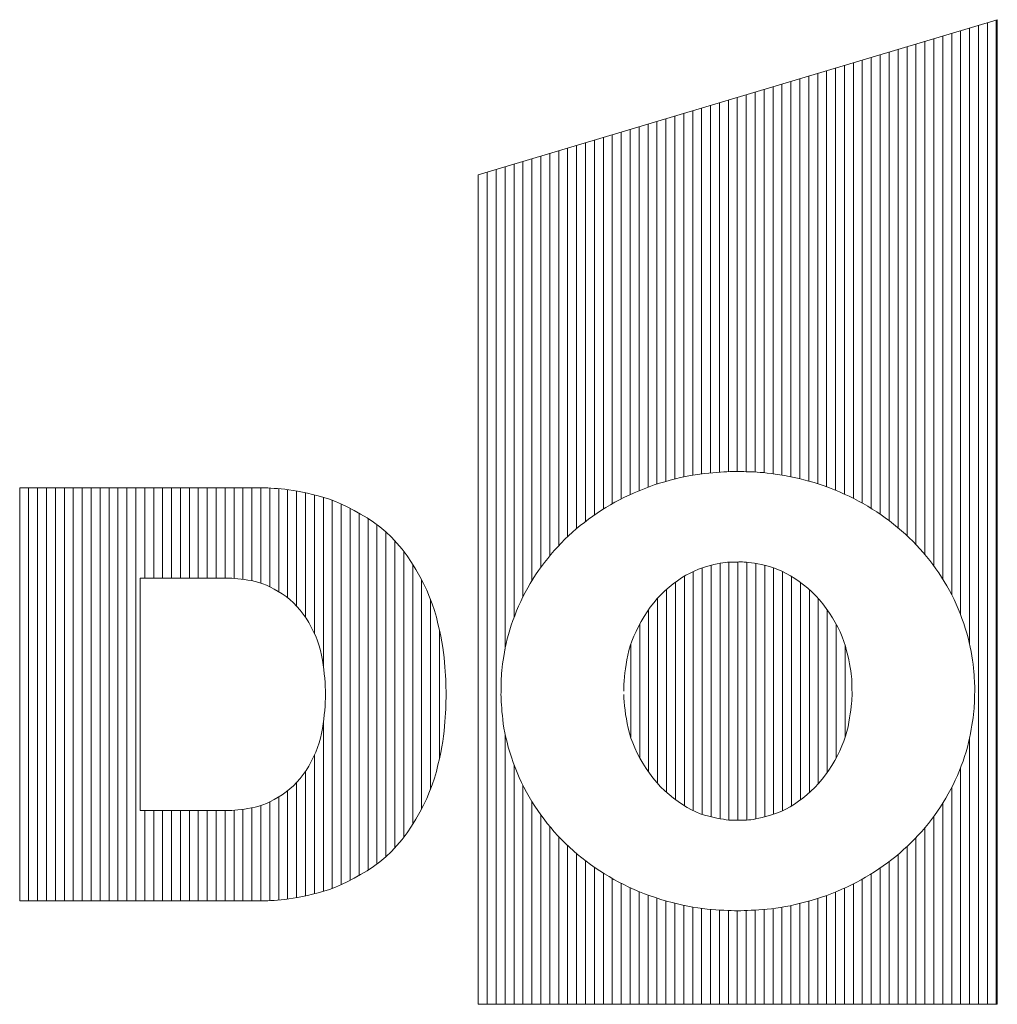
# Model space of a CAD drawing. Units: millimetres. Extents: x -6141 to 8434, y -4893 to 4425.
# Drawn here: x -2610 to -2283, y -4005 to -3675 of the extents above; entities that cross this region are included whole.
import ezdxf

# ---------------------------------------------------------------- set-up
doc = ezdxf.new("R2010")
doc.units = ezdxf.units.MM
doc.header["$LTSCALE"] = 30
doc.layers.add('F-0_補助線', color=7, linetype='Continuous')
doc.layers.add('F-1_枠', color=7, linetype='Continuous')

msp = doc.modelspace()

# ---------------------------------------------------------------- linework, layer by layer
at = {"layer": 'F-0_補助線', "color": 7, "linetype": 'Continuous', "lineweight": 5}
for p, q in [((-2286.07, -3675.99), (-2286.07, -4005)), ((-2283.07, -3675.1), (-2283.07, -4005)), ((-2295.04, -3678.68), (-2295.04, -3874.42)), ((-2292.05, -3677.78), (-2292.05, -3884.11)), ((-2289.06, -3676.89), (-2289.06, -4005)), ((-2307.01, -3682.25), (-2307.01, -3854.25)), ((-2304.02, -3681.36), (-2304.02, -3858.05)), ((-2301.03, -3680.46), (-2301.03, -3862.46)), ((-2298.03, -3679.57), (-2298.03, -3867.73)), ((-2318.98, -3685.83), (-2318.98, -3842.9)), ((-2315.99, -3684.93), (-2315.99, -3845.29)), ((-2312.99, -3684.04), (-2312.99, -3847.95)), ((-2310, -3683.15), (-2310, -3850.92)), ((-2327.96, -3688.51), (-2327.96, -3837.03)), ((-2324.96, -3687.62), (-2324.96, -3838.8)), ((-2321.97, -3686.72), (-2321.97, -3840.75)), ((-2339.92, -3692.09), (-2339.92, -3831.56)), ((-2336.93, -3691.19), (-2336.93, -3832.71)), ((-2333.94, -3690.3), (-2333.94, -3834)), ((-2330.95, -3689.4), (-2330.95, -3835.43)), ((-2351.89, -3695.66), (-2351.89, -3828.18)), ((-2348.9, -3694.77), (-2348.9, -3828.84)), ((-2345.91, -3693.88), (-2345.91, -3829.62)), ((-2342.92, -3692.98), (-2342.92, -3830.53)), ((-2363.86, -3699.24), (-2363.86, -3826.59)), ((-2360.87, -3698.35), (-2360.87, -3826.83)), ((-2357.88, -3697.45), (-2357.88, -3827.2)), ((-2354.88, -3696.56), (-2354.88, -3827.65)), ((-2372.84, -3701.92), (-2372.84, -3826.49)), ((-2369.84, -3701.03), (-2369.84, -3826.44)), ((-2366.85, -3700.13), (-2366.85, -3826.49)), ((-2384.8, -3705.5), (-2384.8, -3827.66)), ((-2381.81, -3704.6), (-2381.81, -3827.2)), ((-2378.82, -3703.71), (-2378.82, -3826.89)), ((-2375.83, -3702.82), (-2375.83, -3826.66)), ((-2396.77, -3709.08), (-2396.77, -3830.66)), ((-2393.78, -3708.18), (-2393.78, -3829.74)), ((-2390.79, -3707.29), (-2390.79, -3828.95)), ((-2387.8, -3706.39), (-2387.8, -3828.25)), ((-2405.75, -3711.76), (-2405.75, -3834.16)), ((-2402.76, -3710.86), (-2402.76, -3832.86)), ((-2399.76, -3709.97), (-2399.76, -3831.69)), ((-2417.72, -3715.33), (-2417.72, -3840.99)), ((-2414.72, -3714.44), (-2414.72, -3839.02)), ((-2411.73, -3713.55), (-2411.73, -3837.23)), ((-2408.74, -3712.65), (-2408.74, -3835.62)), ((-2429.69, -3718.91), (-2429.69, -3851.29)), ((-2426.69, -3718.02), (-2426.69, -3848.29)), ((-2423.7, -3717.12), (-2423.7, -3845.6)), ((-2420.71, -3716.23), (-2420.71, -3843.18)), ((-2438.66, -3721.59), (-2438.66, -3863.04)), ((-2435.67, -3720.7), (-2435.67, -3858.55)), ((-2432.68, -3719.8), (-2432.68, -3854.68)), ((-2450.63, -3725.17), (-2450.63, -4005)), ((-2447.64, -3724.27), (-2447.64, -3885.95)), ((-2444.65, -3723.38), (-2444.65, -3875.35)), ((-2441.65, -3722.49), (-2441.65, -3868.45)), ((-2456.61, -3726.96), (-2456.61, -4005)), ((-2453.62, -3726.06), (-2453.62, -4005)), ((-2610.25, -3831.86), (-2610.25, -3970.37)), ((-2607.26, -3831.86), (-2607.26, -3970.37)), ((-2604.27, -3831.86), (-2604.27, -3970.37)), ((-2601.28, -3831.86), (-2601.28, -3970.37)), ((-2598.28, -3831.86), (-2598.28, -3970.37)), ((-2595.29, -3831.86), (-2595.29, -3970.37)), ((-2592.3, -3831.86), (-2592.3, -3970.37)), ((-2589.31, -3831.86), (-2589.31, -3970.37)), ((-2586.32, -3831.86), (-2586.32, -3970.37)), ((-2583.32, -3831.86), (-2583.32, -3970.37)), ((-2580.33, -3831.86), (-2580.33, -3970.37)), ((-2577.34, -3831.86), (-2577.34, -3970.37)), ((-2574.35, -3831.86), (-2574.35, -3970.37)), ((-2571.36, -3831.86), (-2571.36, -3970.37)), ((-2568.36, -3831.86), (-2568.36, -3862.13)), ((-2565.37, -3831.86), (-2565.37, -3862.13)), ((-2562.38, -3831.86), (-2562.38, -3862.13)), ((-2559.39, -3831.86), (-2559.39, -3862.13)), ((-2556.4, -3831.86), (-2556.4, -3862.13)), ((-2553.4, -3831.86), (-2553.4, -3862.13)), ((-2550.41, -3831.86), (-2550.41, -3862.13)), ((-2547.42, -3831.86), (-2547.42, -3862.13)), ((-2544.43, -3831.86), (-2544.43, -3862.13)), ((-2541.44, -3831.86), (-2541.44, -3862.13)), ((-2538.44, -3831.86), (-2538.44, -3862.24)), ((-2535.45, -3831.86), (-2535.45, -3862.56)), ((-2532.46, -3831.86), (-2532.46, -3863.03)), ((-2529.47, -3831.87), (-2529.47, -3863.81)), ((-2526.48, -3831.99), (-2526.48, -3865.04)), ((-2523.48, -3832.18), (-2523.48, -3866.69)), ((-2520.49, -3832.47), (-2520.49, -3868.77)), ((-2517.5, -3832.94), (-2517.5, -3871.55)), ((-2514.51, -3833.55), (-2514.51, -3875.32)), ((-2511.51, -3834.25), (-2511.51, -3880.69)), ((-2508.52, -3835.05), (-2508.52, -3891.76)), ((-2505.53, -3836.09), (-2505.53, -3966.14)), ((-2502.54, -3837.33), (-2502.54, -3964.9)), ((-2499.55, -3838.78), (-2499.55, -3963.45)), ((-2496.55, -3840.4), (-2496.55, -3961.83)), ((-2493.56, -3842.19), (-2493.56, -3960.04)), ((-2490.57, -3844.24), (-2490.57, -3957.98)), ((-2487.58, -3846.69), (-2487.58, -3955.54)), ((-2484.59, -3849.62), (-2484.59, -3952.61)), ((-2481.59, -3853.16), (-2481.59, -3949.07)), ((-2478.6, -3857.5), (-2478.6, -3944.73)), ((-2375.62, -3942.79), (-2375.62, -3857.19)), ((-2372.63, -3943.25), (-2372.63, -3856.84)), ((-2369.63, -3943.31), (-2369.63, -3856.75)), ((-2366.64, -3943.22), (-2366.64, -3856.83)), ((-2363.65, -3942.87), (-2363.65, -3857.27)), ((-2384.59, -3940.09), (-2384.59, -3859.94)), ((-2381.6, -3941.33), (-2381.6, -3858.78)), ((-2378.61, -3942.17), (-2378.61, -3857.9)), ((-2360.66, -3942.16), (-2360.66, -3857.86)), ((-2357.67, -3941.27), (-2357.67, -3858.7)), ((-2354.67, -3940.1), (-2354.67, -3859.96)), ((-2475.61, -3862.71), (-2475.61, -3939.52)), ((-2390.58, -3936.39), (-2390.58, -3863.54)), ((-2387.59, -3938.43), (-2387.59, -3861.53)), ((-2351.68, -3938.5), (-2351.68, -3861.6)), ((-2348.69, -3936.49), (-2348.69, -3863.6)), ((-2393.57, -3933.94), (-2393.57, -3865.98)), ((-2345.7, -3934.04), (-2345.7, -3866.03)), ((-2472.62, -3869.26), (-2472.62, -3932.97)), ((-2396.56, -3930.94), (-2396.56, -3868.95)), ((-2342.71, -3931.06), (-2342.71, -3869.02)), ((-2399.55, -3927.18), (-2399.55, -3872.7)), ((-2339.71, -3927.29), (-2339.71, -3872.77)), ((-2469.63, -3879.61), (-2469.63, -3922.61)), ((-2402.55, -3922.32), (-2402.55, -3877.58)), ((-2336.72, -3922.4), (-2336.72, -3877.61)), ((-2405.54, -3915.52), (-2405.54, -3884.42)), ((-2333.73, -3915.51), (-2333.73, -3884.69)), ((-2508.52, -3910.46), (-2508.52, -3967.17)), ((-2447.64, -3914.42), (-2447.64, -4005)), ((-2292.05, -3915.91), (-2292.05, -4005)), ((-2511.51, -3921.52), (-2511.51, -3967.98)), ((-2514.51, -3926.88), (-2514.51, -3968.68)), ((-2444.65, -3924.71), (-2444.65, -4005)), ((-2295.04, -3925.66), (-2295.04, -4005)), ((-2520.49, -3933.43), (-2520.49, -3969.76)), ((-2517.5, -3930.66), (-2517.5, -3969.28)), ((-2441.65, -3931.63), (-2441.65, -4005)), ((-2298.03, -3932.34), (-2298.03, -4005)), ((-2523.48, -3935.51), (-2523.48, -3970.05)), ((-2568.36, -3940.07), (-2568.36, -3970.37)), ((-2565.37, -3940.07), (-2565.37, -3970.37)), ((-2562.38, -3940.07), (-2562.38, -3970.37)), ((-2559.39, -3940.07), (-2559.39, -3970.37)), ((-2556.4, -3940.07), (-2556.4, -3970.37)), ((-2553.4, -3940.07), (-2553.4, -3970.37)), ((-2550.41, -3940.07), (-2550.41, -3970.37)), ((-2547.42, -3940.07), (-2547.42, -3970.37)), ((-2544.43, -3940.07), (-2544.43, -3970.37)), ((-2541.44, -3940.07), (-2541.44, -3970.37)), ((-2538.44, -3939.96), (-2538.44, -3970.37)), ((-2535.45, -3939.64), (-2535.45, -3970.37)), ((-2532.46, -3939.17), (-2532.46, -3970.37)), ((-2529.47, -3938.39), (-2529.47, -3970.36)), ((-2526.48, -3937.16), (-2526.48, -3970.24)), ((-2438.66, -3937.03), (-2438.66, -4005)), ((-2301.03, -3937.61), (-2301.03, -4005)), ((-2435.67, -3941.53), (-2435.67, -4005)), ((-2304.02, -3942.02), (-2304.02, -4005)), ((-2432.68, -3945.39), (-2432.68, -4005)), ((-2307.01, -3945.82), (-2307.01, -4005)), ((-2429.69, -3948.77), (-2429.69, -4005)), ((-2310, -3949.15), (-2310, -4005)), ((-2426.69, -3951.78), (-2426.69, -4005)), ((-2312.99, -3952.12), (-2312.99, -4005)), ((-2423.7, -3954.47), (-2423.7, -4005)), ((-2315.99, -3954.77), (-2315.99, -4005)), ((-2420.71, -3956.89), (-2420.71, -4005)), ((-2417.72, -3959.07), (-2417.72, -4005)), ((-2321.97, -3959.32), (-2321.97, -4005)), ((-2318.98, -3957.16), (-2318.98, -4005)), ((-2414.72, -3961.05), (-2414.72, -4005)), ((-2411.73, -3962.83), (-2411.73, -4005)), ((-2327.96, -3963.04), (-2327.96, -4005)), ((-2324.96, -3961.27), (-2324.96, -4005)), ((-2408.74, -3964.45), (-2408.74, -4005)), ((-2405.75, -3965.9), (-2405.75, -4005)), ((-2333.94, -3966.07), (-2333.94, -4005)), ((-2330.95, -3964.63), (-2330.95, -4005)), ((-2402.76, -3967.21), (-2402.76, -4005)), ((-2399.76, -3968.37), (-2399.76, -4005)), ((-2396.77, -3969.41), (-2396.77, -4005)), ((-2342.92, -3969.53), (-2342.92, -4005)), ((-2339.92, -3968.51), (-2339.92, -4005)), ((-2336.93, -3967.36), (-2336.93, -4005)), ((-2393.78, -3970.32), (-2393.78, -4005)), ((-2390.79, -3971.13), (-2390.79, -4005)), ((-2387.8, -3971.83), (-2387.8, -4005)), ((-2384.8, -3972.41), (-2384.8, -4005)), ((-2381.81, -3972.86), (-2381.81, -4005)), ((-2378.82, -3973.17), (-2378.82, -4005)), ((-2357.88, -3972.91), (-2357.88, -4005)), ((-2354.88, -3972.47), (-2354.88, -4005)), ((-2351.89, -3971.89), (-2351.89, -4005)), ((-2348.9, -3971.21), (-2348.9, -4005)), ((-2345.91, -3970.42), (-2345.91, -4005)), ((-2375.83, -3973.4), (-2375.83, -4005)), ((-2372.84, -3973.56), (-2372.84, -4005)), ((-2369.84, -3973.63), (-2369.84, -4005)), ((-2366.85, -3973.57), (-2366.85, -4005)), ((-2363.86, -3973.42), (-2363.86, -4005)), ((-2360.87, -3973.21), (-2360.87, -4005))]:
    msp.add_line(p, q, dxfattribs=at)
at = {"layer": 'F-1_枠', "color": 7, "linetype": 'Continuous', "lineweight": 5}
for p, q in [((-2282.74, -3675), (-2456.61, -3726.96)), ((-2282.74, -4005), (-2282.74, -3675)), ((-2456.61, -3726.96), (-2456.61, -4005)), ((-2387.18, -3828.12), (-2385.54, -3827.79)), ((-2385.54, -3827.79), (-2383.94, -3827.51)), ((-2383.94, -3827.51), (-2382.39, -3827.28)), ((-2382.39, -3827.28), (-2380.88, -3827.09)), ((-2380.88, -3827.09), (-2379.41, -3826.94)), ((-2379.41, -3826.94), (-2378.01, -3826.82)), ((-2378.01, -3826.82), (-2376.7, -3826.72)), ((-2376.7, -3826.72), (-2375.48, -3826.63)), ((-2375.48, -3826.63), (-2374.35, -3826.56)), ((-2374.35, -3826.56), (-2373.32, -3826.51)), ((-2373.32, -3826.51), (-2372.38, -3826.47)), ((-2372.38, -3826.47), (-2371.52, -3826.44)), ((-2371.52, -3826.44), (-2370.76, -3826.44)), ((-2370.76, -3826.44), (-2370.03, -3826.44)), ((-2370.03, -3826.44), (-2369.28, -3826.44)), ((-2369.28, -3826.44), (-2368.5, -3826.46)), ((-2368.5, -3826.46), (-2367.69, -3826.47)), ((-2367.69, -3826.47), (-2366.86, -3826.49)), ((-2366.86, -3826.49), (-2366, -3826.52)), ((-2366, -3826.52), (-2365.12, -3826.54)), ((-2365.12, -3826.54), (-2364.21, -3826.58)), ((-2364.21, -3826.58), (-2363.24, -3826.63)), ((-2363.24, -3826.63), (-2362.19, -3826.71)), ((-2362.19, -3826.71), (-2361.05, -3826.81)), ((-2361.05, -3826.81), (-2359.82, -3826.95)), ((-2359.82, -3826.95), (-2358.51, -3827.11)), ((-2358.51, -3827.11), (-2357.12, -3827.31)), ((-2357.12, -3827.31), (-2355.63, -3827.53)), ((-2355.63, -3827.53), (-2354.07, -3827.78)), ((-2354.07, -3827.78), (-2352.45, -3828.07)), ((-2399.37, -3831.55), (-2397.65, -3830.95)), ((-2397.65, -3830.95), (-2395.91, -3830.38)), ((-2395.91, -3830.38), (-2394.15, -3829.85)), ((-2394.15, -3829.85), (-2392.37, -3829.35)), ((-2392.37, -3829.35), (-2390.59, -3828.9)), ((-2390.59, -3828.9), (-2388.87, -3828.49)), ((-2388.87, -3828.49), (-2387.18, -3828.12)), ((-2352.45, -3828.07), (-2350.81, -3828.4)), ((-2350.81, -3828.4), (-2349.17, -3828.77)), ((-2349.17, -3828.77), (-2347.51, -3829.19)), ((-2347.51, -3829.19), (-2345.83, -3829.64)), ((-2345.83, -3829.64), (-2344.14, -3830.14)), ((-2344.14, -3830.14), (-2342.44, -3830.69)), ((-2342.44, -3830.69), (-2340.72, -3831.27)), ((-2340.72, -3831.27), (-2339.01, -3831.9)), ((-2530.91, -3831.86), (-2610.25, -3831.86)), ((-2610.25, -3831.86), (-2610.25, -3970.37)), ((-2530.05, -3831.86), (-2530.91, -3831.86)), ((-2529.14, -3831.88), (-2530.05, -3831.86)), ((-2528.18, -3831.91), (-2529.14, -3831.88)), ((-2527.18, -3831.95), (-2528.18, -3831.91)), ((-2526.13, -3832.01), (-2527.18, -3831.95)), ((-2525.03, -3832.07), (-2526.13, -3832.01)), ((-2523.88, -3832.15), (-2525.03, -3832.07)), ((-2522.69, -3832.24), (-2523.88, -3832.15)), ((-2521.43, -3832.36), (-2522.69, -3832.24)), ((-2520.09, -3832.53), (-2521.43, -3832.36)), ((-2518.66, -3832.74), (-2520.09, -3832.53)), ((-2517.15, -3833.01), (-2518.66, -3832.74)), ((-2515.56, -3833.32), (-2517.15, -3833.01)), ((-2513.89, -3833.68), (-2515.56, -3833.32)), ((-2512.13, -3834.1), (-2513.89, -3833.68)), ((-2510.29, -3834.56), (-2512.13, -3834.1)), ((-2508.39, -3835.1), (-2510.29, -3834.56)), ((-2407.67, -3835.08), (-2406.05, -3834.31)), ((-2406.05, -3834.31), (-2404.41, -3833.56)), ((-2404.41, -3833.56), (-2402.75, -3832.86)), ((-2402.75, -3832.86), (-2401.08, -3832.18)), ((-2401.08, -3832.18), (-2399.37, -3831.55)), ((-2339.01, -3831.9), (-2337.32, -3832.55)), ((-2337.32, -3832.55), (-2335.65, -3833.24)), ((-2335.65, -3833.24), (-2334.01, -3833.97)), ((-2334.01, -3833.97), (-2332.39, -3834.72)), ((-2506.44, -3835.75), (-2508.39, -3835.1)), ((-2504.46, -3836.51), (-2506.44, -3835.75)), ((-2502.42, -3837.39), (-2504.46, -3836.51)), ((-2500.35, -3838.37), (-2502.42, -3837.39)), ((-2413.88, -3838.5), (-2412.36, -3837.6)), ((-2412.36, -3837.6), (-2410.82, -3836.73)), ((-2410.82, -3836.73), (-2409.26, -3835.89)), ((-2409.26, -3835.89), (-2407.67, -3835.08)), ((-2332.39, -3834.72), (-2330.79, -3835.52)), ((-2330.79, -3835.52), (-2329.21, -3836.34)), ((-2329.21, -3836.34), (-2327.65, -3837.2)), ((-2327.65, -3837.2), (-2326.12, -3838.09)), ((-2498.23, -3839.47), (-2500.35, -3838.37)), ((-2496.06, -3840.68), (-2498.23, -3839.47)), ((-2493.86, -3842), (-2496.06, -3840.68)), ((-2418.28, -3841.39), (-2416.84, -3840.4)), ((-2416.84, -3840.4), (-2415.37, -3839.43)), ((-2415.37, -3839.43), (-2413.88, -3838.5)), ((-2326.12, -3838.09), (-2324.62, -3839.01)), ((-2324.62, -3839.01), (-2323.14, -3839.96)), ((-2323.14, -3839.96), (-2321.69, -3840.94)), ((-2321.69, -3840.94), (-2320.26, -3841.95)), ((-2491.67, -3843.44), (-2493.86, -3842)), ((-2489.58, -3845.01), (-2491.67, -3843.44)), ((-2422.45, -3844.55), (-2421.09, -3843.47)), ((-2421.09, -3843.47), (-2419.7, -3842.42)), ((-2419.7, -3842.42), (-2418.28, -3841.39)), ((-2320.26, -3841.95), (-2318.86, -3842.99)), ((-2318.86, -3842.99), (-2317.49, -3844.06)), ((-2317.49, -3844.06), (-2316.15, -3845.16)), ((-2487.58, -3846.69), (-2489.58, -3845.01)), ((-2485.67, -3848.49), (-2487.58, -3846.69)), ((-2426.35, -3847.97), (-2425.08, -3846.8)), ((-2425.08, -3846.8), (-2423.78, -3845.67)), ((-2423.78, -3845.67), (-2422.45, -3844.55)), ((-2316.15, -3845.16), (-2314.83, -3846.29)), ((-2314.83, -3846.29), (-2313.54, -3847.45)), ((-2313.54, -3847.45), (-2312.28, -3848.63)), ((-2483.86, -3850.42), (-2485.67, -3848.49)), ((-2482.13, -3852.47), (-2483.86, -3850.42)), ((-2430, -3851.64), (-2428.82, -3850.39)), ((-2428.82, -3850.39), (-2427.6, -3849.16)), ((-2427.6, -3849.16), (-2426.35, -3847.97)), ((-2312.28, -3848.63), (-2311.05, -3849.83)), ((-2311.05, -3849.83), (-2309.86, -3851.07)), ((-2309.86, -3851.07), (-2308.69, -3852.33)), ((-2480.5, -3854.64), (-2482.13, -3852.47)), ((-2433.37, -3855.53), (-2432.28, -3854.21)), ((-2432.28, -3854.21), (-2431.16, -3852.91)), ((-2431.16, -3852.91), (-2430, -3851.64)), ((-2308.69, -3852.33), (-2307.55, -3853.62)), ((-2307.55, -3853.62), (-2306.45, -3854.93)), ((-2478.96, -3856.94), (-2480.5, -3854.64)), ((-2477.52, -3859.28), (-2478.96, -3856.94)), ((-2435.45, -3858.25), (-2434.43, -3856.87)), ((-2434.43, -3856.87), (-2433.37, -3855.53)), ((-2378.84, -3857.96), (-2377.66, -3857.65)), ((-2377.66, -3857.65), (-2376.58, -3857.39)), ((-2376.58, -3857.39), (-2375.59, -3857.18)), ((-2375.59, -3857.18), (-2374.68, -3857.02)), ((-2374.68, -3857.02), (-2373.87, -3856.91)), ((-2373.87, -3856.91), (-2373.16, -3856.86)), ((-2373.16, -3856.86), (-2372.49, -3856.83)), ((-2372.49, -3856.83), (-2371.83, -3856.81)), ((-2371.83, -3856.81), (-2371.19, -3856.79)), ((-2371.19, -3856.79), (-2370.56, -3856.77)), ((-2370.56, -3856.77), (-2369.94, -3856.76)), ((-2369.94, -3856.76), (-2369.33, -3856.75)), ((-2369.33, -3856.75), (-2368.74, -3856.74)), ((-2368.74, -3856.74), (-2368.15, -3856.74)), ((-2368.15, -3856.74), (-2367.53, -3856.76)), ((-2367.53, -3856.76), (-2366.8, -3856.81)), ((-2366.8, -3856.81), (-2365.98, -3856.9)), ((-2365.98, -3856.9), (-2365.07, -3857.03)), ((-2365.07, -3857.03), (-2364.05, -3857.2)), ((-2364.05, -3857.2), (-2362.94, -3857.4)), ((-2362.94, -3857.4), (-2361.74, -3857.64)), ((-2361.74, -3857.64), (-2360.43, -3857.91)), ((-2306.45, -3854.93), (-2305.37, -3856.27)), ((-2305.37, -3856.27), (-2304.33, -3857.63)), ((-2304.33, -3857.63), (-2303.32, -3859.01)), ((-2476.19, -3861.61), (-2477.52, -3859.28)), ((-2437.4, -3861.06), (-2436.44, -3859.64)), ((-2436.44, -3859.64), (-2435.45, -3858.25)), ((-2387.08, -3861.22), (-2385.68, -3860.46)), ((-2385.68, -3860.46), (-2384.27, -3859.79)), ((-2384.27, -3859.79), (-2382.87, -3859.21)), ((-2382.87, -3859.21), (-2381.47, -3858.73)), ((-2381.47, -3858.73), (-2380.11, -3858.32)), ((-2380.11, -3858.32), (-2378.84, -3857.96)), ((-2360.43, -3857.91), (-2359.07, -3858.25)), ((-2359.07, -3858.25), (-2357.7, -3858.69)), ((-2357.7, -3858.69), (-2356.3, -3859.22)), ((-2356.3, -3859.22), (-2354.89, -3859.85)), ((-2354.89, -3859.85), (-2353.47, -3860.57)), ((-2353.47, -3860.57), (-2352.02, -3861.39)), ((-2303.32, -3859.01), (-2302.35, -3860.42)), ((-2302.35, -3860.42), (-2301.41, -3861.85)), ((-2569.88, -3940.07), (-2569.88, -3862.13)), ((-2569.88, -3862.13), (-2541.04, -3862.13)), ((-2541.04, -3862.13), (-2540.14, -3862.15)), ((-2540.14, -3862.15), (-2539.2, -3862.19)), ((-2539.2, -3862.19), (-2538.21, -3862.26)), ((-2538.21, -3862.26), (-2537.17, -3862.35)), ((-2537.17, -3862.35), (-2536.1, -3862.47)), ((-2536.1, -3862.47), (-2534.97, -3862.62)), ((-2534.97, -3862.62), (-2533.81, -3862.8)), ((-2533.81, -3862.8), (-2532.59, -3863)), ((-2532.59, -3863), (-2531.35, -3863.26)), ((-2531.35, -3863.26), (-2530.1, -3863.61)), ((-2530.1, -3863.61), (-2528.83, -3864.03)), ((-2528.83, -3864.03), (-2527.55, -3864.55)), ((-2474.99, -3863.93), (-2476.19, -3861.61)), ((-2473.89, -3866.23), (-2474.99, -3863.93)), ((-2440.07, -3865.45), (-2439.22, -3863.97)), ((-2439.22, -3863.97), (-2438.33, -3862.5)), ((-2438.33, -3862.5), (-2437.4, -3861.06)), ((-2392.7, -3865.21), (-2391.3, -3864.07)), ((-2391.3, -3864.07), (-2389.89, -3863.03)), ((-2389.89, -3863.03), (-2388.49, -3862.08)), ((-2388.49, -3862.08), (-2387.08, -3861.22)), ((-2352.02, -3861.39), (-2350.56, -3862.3)), ((-2350.56, -3862.3), (-2349.09, -3863.31)), ((-2349.09, -3863.31), (-2347.63, -3864.39)), ((-2301.41, -3861.85), (-2300.51, -3863.3)), ((-2300.51, -3863.3), (-2299.64, -3864.78)), ((-2527.55, -3864.55), (-2526.26, -3865.14)), ((-2526.26, -3865.14), (-2524.96, -3865.82)), ((-2524.96, -3865.82), (-2523.65, -3866.59)), ((-2523.65, -3866.59), (-2522.32, -3867.44)), ((-2522.32, -3867.44), (-2521.02, -3868.37)), ((-2472.92, -3868.51), (-2473.89, -3866.23)), ((-2441.67, -3868.48), (-2440.89, -3866.95)), ((-2440.89, -3866.95), (-2440.07, -3865.45)), ((-2395.39, -3867.7), (-2394.08, -3866.43)), ((-2394.08, -3866.43), (-2392.7, -3865.21)), ((-2347.63, -3864.39), (-2346.23, -3865.55)), ((-2346.23, -3865.55), (-2344.88, -3866.77)), ((-2344.88, -3866.77), (-2343.58, -3868.06)), ((-2299.64, -3864.78), (-2298.8, -3866.28)), ((-2298.8, -3866.28), (-2298, -3867.8)), ((-2521.02, -3868.37), (-2519.76, -3869.37)), ((-2519.76, -3869.37), (-2518.57, -3870.46)), ((-2518.57, -3870.46), (-2517.43, -3871.62)), ((-2472.05, -3870.78), (-2472.92, -3868.51)), ((-2471.31, -3873.03), (-2472.05, -3870.78)), ((-2443.12, -3871.6), (-2442.42, -3870.03)), ((-2442.42, -3870.03), (-2441.67, -3868.48)), ((-2399, -3871.91), (-2397.85, -3870.45)), ((-2397.85, -3870.45), (-2396.65, -3869.04)), ((-2396.65, -3869.04), (-2395.39, -3867.7)), ((-2343.58, -3868.06), (-2342.35, -3869.41)), ((-2342.35, -3869.41), (-2341.16, -3870.83)), ((-2341.16, -3870.83), (-2340.03, -3872.31)), ((-2298, -3867.8), (-2297.24, -3869.34)), ((-2297.24, -3869.34), (-2296.51, -3870.89)), ((-2296.51, -3870.89), (-2295.83, -3872.47)), ((-2517.43, -3871.62), (-2516.34, -3872.87)), ((-2516.34, -3872.87), (-2515.31, -3874.19)), ((-2515.31, -3874.19), (-2514.33, -3875.59)), ((-2470.67, -3875.26), (-2471.31, -3873.03)), ((-2444.43, -3874.78), (-2443.8, -3873.18)), ((-2443.8, -3873.18), (-2443.12, -3871.6)), ((-2401.1, -3875.03), (-2400.08, -3873.44)), ((-2400.08, -3873.44), (-2399, -3871.91)), ((-2340.03, -3872.31), (-2338.96, -3873.86)), ((-2338.96, -3873.86), (-2337.95, -3875.45)), ((-2295.83, -3872.47), (-2295.18, -3874.07)), ((-2295.18, -3874.07), (-2294.57, -3875.68)), ((-2514.33, -3875.59), (-2513.41, -3877.06)), ((-2513.41, -3877.06), (-2512.56, -3878.59)), ((-2470.13, -3877.45), (-2470.67, -3875.26)), ((-2469.64, -3879.55), (-2470.13, -3877.45)), ((-2445.55, -3877.92), (-2445.01, -3876.36)), ((-2445.01, -3876.36), (-2444.43, -3874.78)), ((-2402.96, -3878.36), (-2402.07, -3876.68)), ((-2402.07, -3876.68), (-2401.1, -3875.03)), ((-2337.95, -3875.45), (-2337.03, -3877.03)), ((-2337.03, -3877.03), (-2336.19, -3878.61)), ((-2294.57, -3875.68), (-2294, -3877.32)), ((-2294, -3877.32), (-2293.46, -3878.97)), ((-2512.56, -3878.59), (-2511.78, -3880.12)), ((-2511.78, -3880.12), (-2511.09, -3881.67)), ((-2469.21, -3881.57), (-2469.64, -3879.55)), ((-2446.49, -3881.02), (-2446.05, -3879.48)), ((-2446.05, -3879.48), (-2445.55, -3877.92)), ((-2404.5, -3881.65), (-2403.77, -3880.02)), ((-2403.77, -3880.02), (-2402.96, -3878.36)), ((-2336.19, -3878.61), (-2335.43, -3880.2)), ((-2335.43, -3880.2), (-2334.75, -3881.79)), ((-2293.46, -3878.97), (-2292.97, -3880.62)), ((-2292.97, -3880.62), (-2292.53, -3882.22)), ((-2511.09, -3881.67), (-2510.48, -3883.23)), ((-2510.48, -3883.23), (-2509.94, -3884.81)), ((-2468.83, -3883.51), (-2469.21, -3881.57)), ((-2468.51, -3885.36), (-2468.83, -3883.51)), ((-2447.56, -3885.56), (-2447.25, -3884.06)), ((-2447.25, -3884.06), (-2446.9, -3882.55)), ((-2446.9, -3882.55), (-2446.49, -3881.02)), ((-2405.7, -3884.87), (-2405.14, -3883.27)), ((-2405.14, -3883.27), (-2404.5, -3881.65)), ((-2334.75, -3881.79), (-2334.15, -3883.38)), ((-2334.15, -3883.38), (-2333.64, -3884.96)), ((-2292.53, -3882.22), (-2292.13, -3883.79)), ((-2292.13, -3883.79), (-2291.78, -3885.31)), ((-2509.94, -3884.81), (-2509.49, -3886.4)), ((-2509.49, -3886.4), (-2509.12, -3888)), ((-2468.25, -3887.13), (-2468.51, -3885.36)), ((-2468.05, -3888.81), (-2468.25, -3887.13)), ((-2448.07, -3888.39), (-2447.83, -3887.02)), ((-2447.83, -3887.02), (-2447.56, -3885.56)), ((-2406.56, -3888.02), (-2406.17, -3886.46)), ((-2406.17, -3886.46), (-2405.7, -3884.87)), ((-2333.64, -3884.96), (-2333.21, -3886.55)), ((-2333.21, -3886.55), (-2332.84, -3888.09)), ((-2291.78, -3885.31), (-2291.48, -3886.79)), ((-2291.48, -3886.79), (-2291.22, -3888.23)), ((-2509.12, -3888), (-2508.83, -3889.62)), ((-2508.83, -3889.62), (-2508.6, -3891.22)), ((-2467.9, -3890.41), (-2468.05, -3888.81)), ((-2467.78, -3891.94), (-2467.9, -3890.41)), ((-2448.46, -3890.91), (-2448.28, -3889.69)), ((-2448.28, -3889.69), (-2448.07, -3888.39)), ((-2407.1, -3891.07), (-2406.86, -3889.56)), ((-2406.86, -3889.56), (-2406.56, -3888.02)), ((-2332.84, -3888.09), (-2332.52, -3889.53)), ((-2332.52, -3889.53), (-2332.24, -3890.86)), ((-2291.22, -3888.23), (-2291.02, -3889.64)), ((-2291.02, -3889.64), (-2290.86, -3891)), ((-2508.6, -3891.22), (-2508.39, -3892.77)), ((-2508.39, -3892.77), (-2508.22, -3894.28)), ((-2467.68, -3893.42), (-2467.78, -3891.94)), ((-2467.6, -3894.84), (-2467.68, -3893.42)), ((-2448.81, -3894.08), (-2448.73, -3893.1)), ((-2448.73, -3893.1), (-2448.61, -3892.05)), ((-2448.61, -3892.05), (-2448.46, -3890.91)), ((-2407.64, -3895.26), (-2407.49, -3893.92)), ((-2407.49, -3893.92), (-2407.31, -3892.52)), ((-2407.31, -3892.52), (-2407.1, -3891.07)), ((-2332.24, -3890.86), (-2332.01, -3892.09)), ((-2332.01, -3892.09), (-2331.82, -3893.22)), ((-2331.82, -3893.22), (-2331.68, -3894.25)), ((-2290.86, -3891), (-2290.73, -3892.3)), ((-2290.73, -3892.3), (-2290.62, -3893.51)), ((-2290.62, -3893.51), (-2290.53, -3894.64)), ((-2508.22, -3894.28), (-2508.08, -3895.74)), ((-2508.08, -3895.74), (-2507.97, -3897.15)), ((-2507.97, -3897.15), (-2507.89, -3898.52)), ((-2467.53, -3896.21), (-2467.6, -3894.84)), ((-2467.48, -3897.52), (-2467.53, -3896.21)), ((-2448.96, -3897.46), (-2448.93, -3896.65)), ((-2448.93, -3896.65), (-2448.9, -3895.83)), ((-2448.9, -3895.83), (-2448.86, -3894.98)), ((-2448.86, -3894.98), (-2448.81, -3894.08)), ((-2407.84, -3897.76), (-2407.75, -3896.54)), ((-2407.75, -3896.54), (-2407.64, -3895.26)), ((-2331.68, -3894.25), (-2331.58, -3895.18)), ((-2331.58, -3895.18), (-2331.53, -3896)), ((-2331.53, -3896), (-2331.5, -3896.76)), ((-2331.5, -3896.76), (-2331.48, -3897.52)), ((-2290.53, -3894.64), (-2290.45, -3895.68)), ((-2290.45, -3895.68), (-2290.39, -3896.63)), ((-2290.39, -3896.63), (-2290.35, -3897.5)), ((-2507.89, -3898.52), (-2507.85, -3899.84)), ((-2507.85, -3899.84), (-2507.83, -3901.11)), ((-2467.44, -3898.77), (-2467.48, -3897.52)), ((-2467.42, -3899.97), (-2467.44, -3898.77)), ((-2467.41, -3901.11), (-2467.42, -3899.97)), ((-2449.02, -3901.17), (-2449.01, -3900.47)), ((-2449.01, -3899.75), (-2449, -3899.01)), ((-2449.01, -3900.47), (-2449.01, -3899.75)), ((-2449, -3899.01), (-2448.98, -3898.24)), ((-2448.98, -3898.24), (-2448.96, -3897.46)), ((-2407.9, -3900.05), (-2407.88, -3898.93)), ((-2407.88, -3898.93), (-2407.84, -3897.76)), ((-2331.48, -3897.52), (-2331.46, -3898.25)), ((-2331.46, -3898.25), (-2331.44, -3898.98)), ((-2331.44, -3898.98), (-2331.43, -3899.68)), ((-2331.43, -3899.68), (-2331.42, -3900.38)), ((-2331.42, -3900.38), (-2331.42, -3901.06)), ((-2290.35, -3897.5), (-2290.32, -3898.29)), ((-2290.32, -3900.34), (-2290.33, -3901.05)), ((-2290.32, -3898.29), (-2290.31, -3898.98)), ((-2290.31, -3898.98), (-2290.32, -3899.65)), ((-2290.32, -3899.65), (-2290.32, -3900.34)), ((-2507.89, -3903.7), (-2507.97, -3905.07)), ((-2507.85, -3902.38), (-2507.89, -3903.7)), ((-2507.83, -3901.11), (-2507.85, -3902.38)), ((-2467.48, -3904.71), (-2467.44, -3903.46)), ((-2467.44, -3903.46), (-2467.42, -3902.26)), ((-2467.42, -3902.26), (-2467.41, -3901.11)), ((-2449.01, -3901.9), (-2449.02, -3901.17)), ((-2448.98, -3902.73), (-2449.01, -3901.9)), ((-2448.93, -3903.64), (-2448.98, -3902.73)), ((-2448.87, -3904.65), (-2448.93, -3903.64)), ((-2407.83, -3902.4), (-2407.88, -3901.19)), ((-2407.74, -3903.67), (-2407.83, -3902.4)), ((-2407.61, -3905), (-2407.74, -3903.67)), ((-2331.48, -3903.27), (-2331.56, -3904.2)), ((-2331.43, -3902.44), (-2331.48, -3903.27)), ((-2331.42, -3901.73), (-2331.43, -3902.44)), ((-2331.42, -3901.06), (-2331.42, -3901.73)), ((-2290.39, -3903.32), (-2290.42, -3904.13)), ((-2290.37, -3902.54), (-2290.39, -3903.32)), ((-2290.35, -3901.78), (-2290.37, -3902.54)), ((-2290.33, -3901.05), (-2290.35, -3901.78)), ((-2508.08, -3906.48), (-2508.22, -3907.94)), ((-2507.97, -3905.07), (-2508.08, -3906.48)), ((-2467.6, -3907.39), (-2467.53, -3906.02)), ((-2467.53, -3906.02), (-2467.48, -3904.71)), ((-2448.78, -3905.75), (-2448.87, -3904.65)), ((-2448.68, -3906.93), (-2448.78, -3905.75)), ((-2448.55, -3908.21), (-2448.68, -3906.93)), ((-2407.45, -3906.38), (-2407.61, -3905)), ((-2407.25, -3907.82), (-2407.45, -3906.38)), ((-2331.82, -3906.39), (-2332, -3907.65)), ((-2331.68, -3905.24), (-2331.82, -3906.39)), ((-2331.56, -3904.2), (-2331.68, -3905.24)), ((-2290.59, -3906.8), (-2290.7, -3907.84)), ((-2290.51, -3905.84), (-2290.59, -3906.8)), ((-2290.46, -3904.96), (-2290.51, -3905.84)), ((-2290.42, -3904.13), (-2290.46, -3904.96)), ((-2508.39, -3909.45), (-2508.6, -3911)), ((-2508.22, -3907.94), (-2508.39, -3909.45)), ((-2467.9, -3911.82), (-2467.78, -3910.28)), ((-2467.78, -3910.28), (-2467.68, -3908.81)), ((-2467.68, -3908.81), (-2467.6, -3907.39)), ((-2448.41, -3909.58), (-2448.55, -3908.21)), ((-2448.24, -3911.01), (-2448.41, -3909.58)), ((-2407.02, -3909.33), (-2407.25, -3907.82)), ((-2406.75, -3910.89), (-2407.02, -3909.33)), ((-2332.45, -3910.49), (-2332.75, -3912.03)), ((-2332.21, -3909.01), (-2332.45, -3910.49)), ((-2332, -3907.65), (-2332.21, -3909.01)), ((-2291.01, -3910.17), (-2291.22, -3911.46)), ((-2290.84, -3908.96), (-2291.01, -3910.17)), ((-2290.7, -3907.84), (-2290.84, -3908.96)), ((-2508.83, -3912.6), (-2509.12, -3914.21)), ((-2508.6, -3911), (-2508.83, -3912.6)), ((-2468.25, -3915.1), (-2468.05, -3913.42)), ((-2468.05, -3913.42), (-2467.9, -3911.82)), ((-2448.01, -3912.49), (-2448.24, -3911.01)), ((-2447.72, -3914), (-2448.01, -3912.49)), ((-2406.41, -3912.49), (-2406.75, -3910.89)), ((-2405.99, -3914.11), (-2406.41, -3912.49)), ((-2333.14, -3913.59), (-2333.61, -3915.16)), ((-2332.75, -3912.03), (-2333.14, -3913.59)), ((-2291.45, -3912.83), (-2291.72, -3914.28)), ((-2291.22, -3911.46), (-2291.45, -3912.83)), ((-2509.49, -3915.81), (-2509.94, -3917.4)), ((-2509.12, -3914.21), (-2509.49, -3915.81)), ((-2468.83, -3918.72), (-2468.51, -3916.87)), ((-2468.51, -3916.87), (-2468.25, -3915.1)), ((-2447.39, -3915.56), (-2447.72, -3914)), ((-2447, -3917.16), (-2447.39, -3915.56)), ((-2405.47, -3915.75), (-2405.99, -3914.11)), ((-2404.85, -3917.41), (-2405.47, -3915.75)), ((-2334.16, -3916.76), (-2334.8, -3918.37)), ((-2333.61, -3915.16), (-2334.16, -3916.76)), ((-2292.02, -3915.78), (-2292.37, -3917.29)), ((-2291.72, -3914.28), (-2292.02, -3915.78)), ((-2510.48, -3918.98), (-2511.09, -3920.54)), ((-2509.94, -3917.4), (-2510.48, -3918.98)), ((-2469.21, -3920.66), (-2468.83, -3918.72)), ((-2446.56, -3918.8), (-2447, -3917.16)), ((-2446.06, -3920.48), (-2446.56, -3918.8)), ((-2404.15, -3919.09), (-2404.85, -3917.41)), ((-2403.35, -3920.78), (-2404.15, -3919.09)), ((-2335.52, -3920.01), (-2336.33, -3921.66)), ((-2334.8, -3918.37), (-2335.52, -3920.01)), ((-2293.21, -3920.36), (-2293.7, -3921.91)), ((-2292.77, -3918.81), (-2293.21, -3920.36)), ((-2292.37, -3917.29), (-2292.77, -3918.81)), ((-2512.56, -3923.62), (-2513.41, -3925.14)), ((-2511.78, -3922.09), (-2512.56, -3923.62)), ((-2511.09, -3920.54), (-2511.78, -3922.09)), ((-2470.13, -3924.78), (-2469.64, -3922.68)), ((-2469.64, -3922.68), (-2469.21, -3920.66)), ((-2445.52, -3922.21), (-2446.06, -3920.48)), ((-2444.93, -3923.94), (-2445.52, -3922.21)), ((-2402.46, -3922.5), (-2403.35, -3920.78)), ((-2401.47, -3924.23), (-2402.46, -3922.5)), ((-2337.22, -3923.33), (-2338.18, -3924.98)), ((-2336.33, -3921.66), (-2337.22, -3923.33)), ((-2294.23, -3923.48), (-2294.81, -3925.07)), ((-2293.7, -3921.91), (-2294.23, -3923.48)), ((-2514.33, -3926.62), (-2515.31, -3928.02)), ((-2513.41, -3925.14), (-2514.33, -3926.62)), ((-2471.31, -3929.2), (-2470.67, -3926.96)), ((-2470.67, -3926.96), (-2470.13, -3924.78)), ((-2444.29, -3925.65), (-2444.93, -3923.94)), ((-2443.61, -3927.34), (-2444.29, -3925.65)), ((-2400.41, -3925.94), (-2401.47, -3924.23)), ((-2399.28, -3927.57), (-2400.41, -3925.94)), ((-2339.2, -3926.57), (-2340.28, -3928.1)), ((-2338.18, -3924.98), (-2339.2, -3926.57)), ((-2295.44, -3926.66), (-2296.11, -3928.26)), ((-2294.81, -3925.07), (-2295.44, -3926.66)), ((-2516.34, -3929.34), (-2517.43, -3930.58)), ((-2515.31, -3928.02), (-2516.34, -3929.34)), ((-2472.05, -3931.45), (-2471.31, -3929.2)), ((-2442.89, -3929), (-2443.61, -3927.34)), ((-2442.13, -3930.65), (-2442.89, -3929)), ((-2398.09, -3929.14), (-2399.28, -3927.57)), ((-2396.84, -3930.64), (-2398.09, -3929.14)), ((-2341.42, -3929.56), (-2342.61, -3930.96)), ((-2340.28, -3928.1), (-2341.42, -3929.56)), ((-2296.81, -3929.83), (-2297.56, -3931.39)), ((-2296.11, -3928.26), (-2296.81, -3929.83)), ((-2519.76, -3932.83), (-2521.02, -3933.84)), ((-2518.57, -3931.74), (-2519.76, -3932.83)), ((-2517.43, -3930.58), (-2518.57, -3931.74)), ((-2472.92, -3933.72), (-2472.05, -3931.45)), ((-2441.33, -3932.27), (-2442.13, -3930.65)), ((-2440.49, -3933.87), (-2441.33, -3932.27)), ((-2395.53, -3932.06), (-2396.84, -3930.64)), ((-2394.15, -3933.42), (-2395.53, -3932.06)), ((-2392.71, -3934.71), (-2394.15, -3933.42)), ((-2345.17, -3933.58), (-2346.54, -3934.79)), ((-2343.86, -3932.3), (-2345.17, -3933.58)), ((-2342.61, -3930.96), (-2343.86, -3932.3)), ((-2298.33, -3932.92), (-2299.15, -3934.43)), ((-2297.56, -3931.39), (-2298.33, -3932.92)), ((-2524.96, -3936.38), (-2526.26, -3937.06)), ((-2523.65, -3935.61), (-2524.96, -3936.38)), ((-2522.32, -3934.77), (-2523.65, -3935.61)), ((-2521.02, -3933.84), (-2522.32, -3934.77)), ((-2474.99, -3938.3), (-2473.89, -3936)), ((-2473.89, -3936), (-2472.92, -3933.72)), ((-2439.6, -3935.45), (-2440.49, -3933.87)), ((-2438.68, -3937.01), (-2439.6, -3935.45)), ((-2391.21, -3935.93), (-2392.71, -3934.71)), ((-2389.68, -3937.06), (-2391.21, -3935.93)), ((-2347.94, -3935.93), (-2349.34, -3936.97)), ((-2346.54, -3934.79), (-2347.94, -3935.93)), ((-2300, -3935.92), (-2300.89, -3937.39)), ((-2299.15, -3934.43), (-2300, -3935.92)), ((-2541.04, -3940.07), (-2569.88, -3940.07)), ((-2540.14, -3940.05), (-2541.04, -3940.07)), ((-2539.2, -3940.01), (-2540.14, -3940.05)), ((-2538.21, -3939.95), (-2539.2, -3940.01)), ((-2537.17, -3939.85), (-2538.21, -3939.95)), ((-2536.1, -3939.73), (-2537.17, -3939.85)), ((-2534.97, -3939.58), (-2536.1, -3939.73)), ((-2533.81, -3939.4), (-2534.97, -3939.58)), ((-2532.59, -3939.2), (-2533.81, -3939.4)), ((-2531.35, -3938.94), (-2532.59, -3939.2)), ((-2530.1, -3938.59), (-2531.35, -3938.94)), ((-2528.83, -3938.17), (-2530.1, -3938.59)), ((-2527.55, -3937.65), (-2528.83, -3938.17)), ((-2526.26, -3937.06), (-2527.55, -3937.65)), ((-2476.19, -3940.61), (-2474.99, -3938.3)), ((-2437.71, -3938.54), (-2438.68, -3937.01)), ((-2436.71, -3940.04), (-2437.71, -3938.54)), ((-2435.68, -3941.52), (-2436.71, -3940.04)), ((-2388.16, -3938.08), (-2389.68, -3937.06)), ((-2386.66, -3939), (-2388.16, -3938.08)), ((-2385.18, -3939.81), (-2386.66, -3939)), ((-2383.71, -3940.51), (-2385.18, -3939.81)), ((-2353.54, -3939.55), (-2354.94, -3940.23)), ((-2352.14, -3938.79), (-2353.54, -3939.55)), ((-2350.74, -3937.93), (-2352.14, -3938.79)), ((-2349.34, -3936.97), (-2350.74, -3937.93)), ((-2301.81, -3938.84), (-2302.77, -3940.26)), ((-2300.89, -3937.39), (-2301.81, -3938.84)), ((-2478.96, -3945.29), (-2477.52, -3942.94)), ((-2477.52, -3942.94), (-2476.19, -3940.61)), ((-2434.6, -3942.97), (-2435.68, -3941.52)), ((-2433.49, -3944.39), (-2434.6, -3942.97)), ((-2382.25, -3941.11), (-2383.71, -3940.51)), ((-2380.81, -3941.61), (-2382.25, -3941.11)), ((-2379.38, -3941.99), (-2380.81, -3941.61)), ((-2378.01, -3942.3), (-2379.38, -3941.99)), ((-2376.74, -3942.58), (-2378.01, -3942.3)), ((-2375.57, -3942.8), (-2376.74, -3942.58)), ((-2374.5, -3942.99), (-2375.57, -3942.8)), ((-2373.54, -3943.14), (-2374.5, -3942.99)), ((-2372.67, -3943.24), (-2373.54, -3943.14)), ((-2371.91, -3943.3), (-2372.67, -3943.24)), ((-2371.25, -3943.33), (-2371.91, -3943.3)), ((-2370.64, -3943.32), (-2371.25, -3943.33)), ((-2370.01, -3943.32), (-2370.64, -3943.32)), ((-2369.38, -3943.31), (-2370.01, -3943.32)), ((-2368.74, -3943.29), (-2369.38, -3943.31)), ((-2368.09, -3943.28), (-2368.74, -3943.29)), ((-2367.43, -3943.25), (-2368.09, -3943.28)), ((-2366.76, -3943.23), (-2367.43, -3943.25)), ((-2366.09, -3943.2), (-2366.76, -3943.23)), ((-2365.36, -3943.14), (-2366.09, -3943.2)), ((-2364.54, -3943.03), (-2365.36, -3943.14)), ((-2363.64, -3942.87), (-2364.54, -3943.03)), ((-2362.64, -3942.66), (-2363.64, -3942.87)), ((-2361.55, -3942.4), (-2362.64, -3942.66)), ((-2360.37, -3942.08), (-2361.55, -3942.4)), ((-2359.11, -3941.71), (-2360.37, -3942.08)), ((-2357.75, -3941.3), (-2359.11, -3941.71)), ((-2356.35, -3940.81), (-2357.75, -3941.3)), ((-2354.94, -3940.23), (-2356.35, -3940.81)), ((-2304.79, -3943.04), (-2305.84, -3944.39)), ((-2303.76, -3941.67), (-2304.79, -3943.04)), ((-2302.77, -3940.26), (-2303.76, -3941.67)), ((-2480.5, -3947.58), (-2478.96, -3945.29)), ((-2432.34, -3945.79), (-2433.49, -3944.39)), ((-2431.16, -3947.16), (-2432.34, -3945.79)), ((-2306.93, -3945.72), (-2308.05, -3947.03)), ((-2305.84, -3944.39), (-2306.93, -3945.72)), ((-2483.86, -3951.81), (-2482.13, -3949.76)), ((-2482.13, -3949.76), (-2480.5, -3947.58)), ((-2429.93, -3948.51), (-2431.16, -3947.16)), ((-2428.68, -3949.82), (-2429.93, -3948.51)), ((-2427.39, -3951.11), (-2428.68, -3949.82)), ((-2310.39, -3949.56), (-2311.61, -3950.79)), ((-2309.21, -3948.31), (-2310.39, -3949.56)), ((-2308.05, -3947.03), (-2309.21, -3948.31)), ((-2485.67, -3953.73), (-2483.86, -3951.81)), ((-2426.08, -3952.36), (-2427.39, -3951.11)), ((-2424.72, -3953.58), (-2426.08, -3952.36)), ((-2314.13, -3953.16), (-2315.43, -3954.3)), ((-2312.86, -3951.99), (-2314.13, -3953.16)), ((-2311.61, -3950.79), (-2312.86, -3951.99)), ((-2489.58, -3957.22), (-2487.58, -3955.54)), ((-2487.58, -3955.54), (-2485.67, -3953.73)), ((-2423.34, -3954.77), (-2424.72, -3953.58)), ((-2421.92, -3955.94), (-2423.34, -3954.77)), ((-2420.47, -3957.07), (-2421.92, -3955.94)), ((-2318.13, -3956.51), (-2319.52, -3957.57)), ((-2316.77, -3955.42), (-2318.13, -3956.51)), ((-2315.43, -3954.3), (-2316.77, -3955.42)), ((-2493.86, -3960.22), (-2491.67, -3958.78)), ((-2491.67, -3958.78), (-2489.58, -3957.22)), ((-2418.99, -3958.17), (-2420.47, -3957.07)), ((-2417.48, -3959.23), (-2418.99, -3958.17)), ((-2415.95, -3960.26), (-2417.48, -3959.23)), ((-2322.38, -3959.6), (-2323.85, -3960.57)), ((-2320.93, -3958.6), (-2322.38, -3959.6)), ((-2319.52, -3957.57), (-2320.93, -3958.6)), ((-2500.35, -3963.86), (-2498.23, -3962.76)), ((-2498.23, -3962.76), (-2496.06, -3961.55)), ((-2496.06, -3961.55), (-2493.86, -3960.22)), ((-2414.38, -3961.26), (-2415.95, -3960.26)), ((-2412.79, -3962.22), (-2414.38, -3961.26)), ((-2411.17, -3963.15), (-2412.79, -3962.22)), ((-2409.52, -3964.04), (-2411.17, -3963.15)), ((-2328.4, -3963.29), (-2329.97, -3964.13)), ((-2326.86, -3962.41), (-2328.4, -3963.29)), ((-2325.34, -3961.51), (-2326.86, -3962.41)), ((-2323.85, -3960.57), (-2325.34, -3961.51)), ((-2508.39, -3967.13), (-2506.44, -3966.48)), ((-2506.44, -3966.48), (-2504.46, -3965.72)), ((-2504.46, -3965.72), (-2502.42, -3964.84)), ((-2502.42, -3964.84), (-2500.35, -3963.86)), ((-2407.84, -3964.9), (-2409.52, -3964.04)), ((-2406.14, -3965.72), (-2407.84, -3964.9)), ((-2404.41, -3966.5), (-2406.14, -3965.72)), ((-2402.66, -3967.25), (-2404.41, -3966.5)), ((-2334.83, -3966.46), (-2336.49, -3967.17)), ((-2333.18, -3965.72), (-2334.83, -3966.46)), ((-2331.57, -3964.94), (-2333.18, -3965.72)), ((-2329.97, -3964.13), (-2331.57, -3964.94)), ((-2522.69, -3969.99), (-2521.43, -3969.87)), ((-2521.43, -3969.87), (-2520.09, -3969.7)), ((-2520.09, -3969.7), (-2518.66, -3969.48)), ((-2518.66, -3969.48), (-2517.15, -3969.22)), ((-2517.15, -3969.22), (-2515.56, -3968.91)), ((-2515.56, -3968.91), (-2513.89, -3968.54)), ((-2513.89, -3968.54), (-2512.13, -3968.13)), ((-2512.13, -3968.13), (-2510.29, -3967.67)), ((-2510.29, -3967.67), (-2508.39, -3967.13)), ((-2400.89, -3967.95), (-2402.66, -3967.25)), ((-2399.09, -3968.62), (-2400.89, -3967.95)), ((-2397.27, -3969.25), (-2399.09, -3968.62)), ((-2395.42, -3969.84), (-2397.27, -3969.25)), ((-2393.56, -3970.39), (-2395.42, -3969.84)), ((-2343.34, -3969.66), (-2345.11, -3970.2)), ((-2341.6, -3969.09), (-2343.34, -3969.66)), ((-2339.87, -3968.49), (-2341.6, -3969.09)), ((-2338.17, -3967.85), (-2339.87, -3968.49)), ((-2336.49, -3967.17), (-2338.17, -3967.85)), ((-2610.25, -3970.37), (-2530.91, -3970.37)), ((-2530.91, -3970.37), (-2530.05, -3970.37)), ((-2530.05, -3970.37), (-2529.14, -3970.35)), ((-2529.14, -3970.35), (-2528.18, -3970.32)), ((-2528.18, -3970.32), (-2527.18, -3970.28)), ((-2527.18, -3970.28), (-2526.13, -3970.22)), ((-2526.13, -3970.22), (-2525.03, -3970.16)), ((-2525.03, -3970.16), (-2523.88, -3970.08)), ((-2523.88, -3970.08), (-2522.69, -3969.99)), ((-2391.7, -3970.89), (-2393.56, -3970.39)), ((-2389.88, -3971.35), (-2391.7, -3970.89)), ((-2388.12, -3971.76), (-2389.88, -3971.35)), ((-2386.39, -3972.12), (-2388.12, -3971.76)), ((-2384.71, -3972.43), (-2386.39, -3972.12)), ((-2383.08, -3972.69), (-2384.71, -3972.43)), ((-2381.49, -3972.9), (-2383.08, -3972.69)), ((-2379.94, -3973.07), (-2381.49, -3972.9)), ((-2378.44, -3973.2), (-2379.94, -3973.07)), ((-2377.01, -3973.31), (-2378.44, -3973.2)), ((-2359.89, -3973.12), (-2361.31, -3973.24)), ((-2358.41, -3972.97), (-2359.89, -3973.12)), ((-2356.9, -3972.78), (-2358.41, -3972.97)), ((-2355.34, -3972.54), (-2356.9, -3972.78)), ((-2353.74, -3972.26), (-2355.34, -3972.54)), ((-2352.09, -3971.94), (-2353.74, -3972.26)), ((-2350.41, -3971.57), (-2352.09, -3971.94)), ((-2348.67, -3971.15), (-2350.41, -3971.57)), ((-2346.9, -3970.69), (-2348.67, -3971.15)), ((-2345.11, -3970.2), (-2346.9, -3970.69)), ((-2375.64, -3973.41), (-2377.01, -3973.31)), ((-2374.32, -3973.49), (-2375.64, -3973.41)), ((-2373.07, -3973.55), (-2374.32, -3973.49)), ((-2371.87, -3973.59), (-2373.07, -3973.55)), ((-2370.73, -3973.62), (-2371.87, -3973.59)), ((-2369.66, -3973.63), (-2370.73, -3973.62)), ((-2368.64, -3973.62), (-2369.66, -3973.63)), ((-2367.56, -3973.6), (-2368.64, -3973.62)), ((-2366.42, -3973.56), (-2367.56, -3973.6)), ((-2365.23, -3973.5), (-2366.42, -3973.56)), ((-2363.98, -3973.43), (-2365.23, -3973.5)), ((-2362.67, -3973.34), (-2363.98, -3973.43)), ((-2361.31, -3973.24), (-2362.67, -3973.34)), ((-2456.61, -4005), (-2282.74, -4005))]:
    msp.add_line(p, q, dxfattribs=at)

doc.saveas('drawing.dxf')
